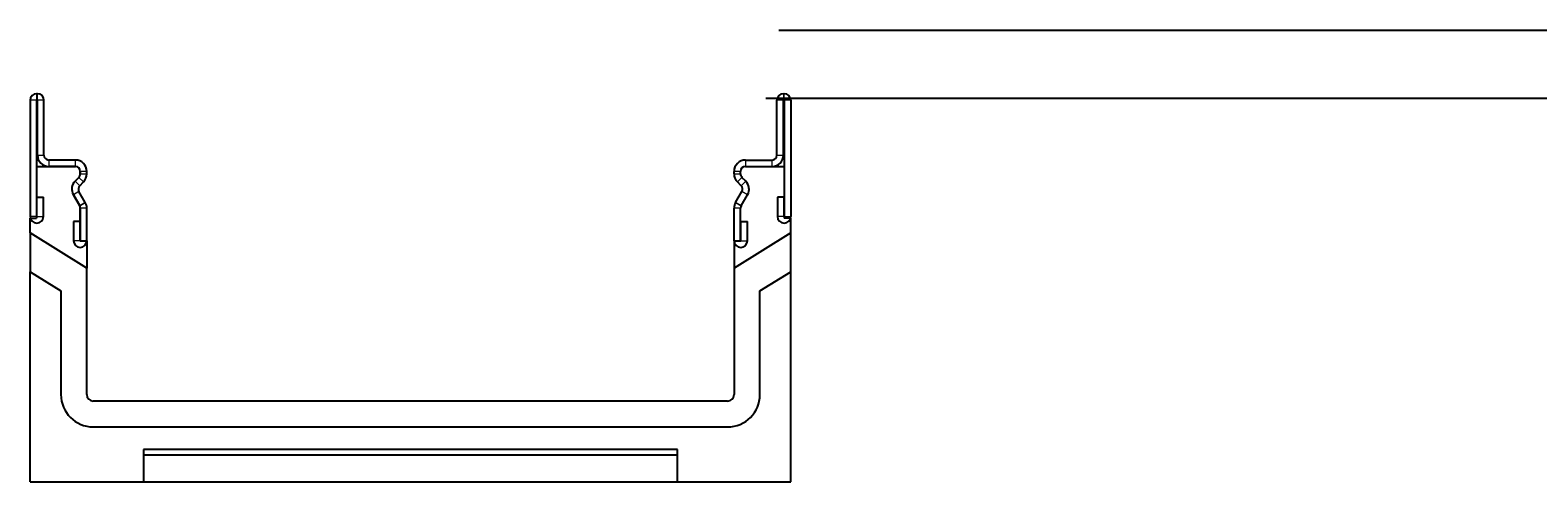
# Model space of a CAD drawing. Units: millimetres. Extents: x -512 to 420, y -481 to 297.
# Drawn here: x -512 to -46, y -481 to -341 of the extents above; entities that cross this region are included whole.
import ezdxf

# ---------------------------------------------------------------- set-up
doc = ezdxf.new("R2010")
doc.units = ezdxf.units.MM
doc.layers.add('SLD-0', color=179, linetype='Continuous')
doc.styles.add('SLDTEXTSTYLE2', font='TXT', dxfattribs={"width": 0.75})
doc.dimstyles.new('SLDDIMSTYLE0', dxfattribs={"dimtxt": 3.5, "dimasz": 3.302, "dimexe": 0, "dimexo": 0.0625, "dimgap": 0.875, "dimtad": 1, "dimrnd": 1e-09, "dimzin": 12, "dimdsep": 46, "dimtxsty": 'SLDTEXTSTYLE2', "dimsah": 1, "dimcen": 0.09, "dimadec": 0, "dimazin": 3, "dimtfac": 1, "dimtofl": 0, "dimtmove": 0, "dimatfit": 3, "dimfxl": 0, "dimfrac": 2, "dimtolj": 1, "dimtzin": 12, "dimarcsym": 0})

# ---------------------------------------------------------------- blocks, each defined once
blk = doc.blocks.new('_D')
at = {"layer": 'SLD-0'}
for p, q in [((-280.36, -341.39), (46.55, -341.39)), ((45.55, -362.39), (45.55, -341.39)), ((-284.36, -362.39), (46.55, -362.39))]:
    blk.add_line(p, q, dxfattribs=at)
for centre, start, end in [((42.77, -354.86), 63.4349, 116.5651), ((42.77, -348.92), 243.4349, 296.5651)]:
    blk.add_arc(centre, 6.21, start, end, dxfattribs=at)
for points in [[(45.55, -341.39), (45.04, -344.69), (46.05, -344.69)], [(45.55, -362.39), (46.05, -359.09), (45.04, -359.09)]]:
    blk.add_solid(points, dxfattribs=at)
at = {"layer": 'SLD-0', "insert": (41.03, -354.48), "char_height": 3.5, "attachment_point": 1, "rotation": 90, "style": 'SLDTEXTSTYLE2'}
blk.add_mtext('21', dxfattribs=at)

msp = doc.modelspace()

# ---------------------------------------------------------------- linework, layer by layer
at = {"color": 7, "linetype": 'Continuous', "lineweight": 25}
for p, q in [((-511.6772, -363.0495), (-511.6772, -399.0005)), ((-509.6782, -363.0495), (-509.6782, -399.0005)), ((-509.4272, -361.0495), (-509.6772, -361.0495)), ((-509.4272, -363.0485), (-509.6772, -363.0485)), ((-509.4262, -380.0495), (-509.4262, -363.0495)), ((-507.4272, -380.0495), (-507.4272, -363.0495)), ((-280.9292, -380.0495), (-280.9292, -363.0495)), ((-278.9302, -380.0495), (-278.9302, -363.0495)), ((-278.9292, -361.0495), (-278.6792, -361.0495)), ((-278.9292, -363.0485), (-278.6792, -363.0485)), ((-278.6782, -363.0495), (-278.6782, -399.0005)), ((-276.6792, -363.0495), (-276.6792, -399.0005)), ((-497.6772, -381.5495), (-505.9272, -381.5495)), ((-290.6792, -381.5495), (-282.4292, -381.5495)), ((-509.6782, -383.5485), (-497.6772, -383.5485)), ((-509.6782, -383.5485), (-509.6782, -399.5485)), ((-497.6772, -383.5485), (-505.9272, -383.5485)), ((-496.1782, -385.0495), (-496.1782, -385.8529)), ((-496.1762, -385.8556), (-496.1762, -385.0495)), ((-494.1772, -385.8556), (-494.1772, -385.0495)), ((-294.1792, -385.8556), (-294.1792, -385.0495)), ((-292.1802, -385.8556), (-292.1802, -385.0495)), ((-292.1782, -385.8529), (-292.1782, -385.0495)), ((-290.6792, -383.5485), (-282.4292, -383.5485)), ((-290.6792, -383.5485), (-278.6782, -383.5485)), ((-278.6782, -383.5485), (-278.6782, -399.5485)), ((-496.6183, -386.9153), (-497.7776, -388.0746)), ((-497.777, -388.0779), (-496.6159, -386.917)), ((-494.6455, -394.6877), (-496.6017, -391.3028)), ((-496.3636, -389.4916), (-495.2025, -388.3306)), ((-293.7109, -394.6877), (-291.7547, -391.3028)), ((-291.9929, -389.4916), (-293.1539, -388.3306)), ((-290.5794, -388.0779), (-291.7405, -386.917)), ((-290.5789, -388.0746), (-291.7382, -386.9153)), ((-509.5782, -399.0005), (-509.5782, -393.0495)), ((-509.5782, -393.0495), (-507.5792, -393.0495)), ((-507.5792, -399.0005), (-507.5792, -393.0495)), ((-498.3338, -392.2995), (-496.3782, -395.6867)), ((-496.3763, -395.6879), (-498.3325, -392.3031)), ((-291.9802, -395.6879), (-290.024, -392.3031)), ((-291.9783, -395.6867), (-290.0227, -392.2995)), ((-280.7772, -393.0495), (-280.7772, -399.0005)), ((-278.7782, -393.0495), (-280.7772, -393.0495)), ((-278.7782, -393.0495), (-278.7782, -399.0005)), ((-511.6782, -399.5485), (-509.6782, -399.5485)), ((-511.6782, -404.0653), (-511.6782, -399.5485)), ((-498.2752, -400.5495), (-498.2752, -406.5005)), ((-496.2762, -400.5495), (-498.2752, -400.5495)), ((-496.2762, -400.5495), (-496.2762, -406.5005)), ((-496.1772, -396.4367), (-496.1772, -406.5005)), ((-496.1762, -406.5005), (-496.1762, -396.4367)), ((-494.1772, -406.5005), (-494.1772, -396.4367)), ((-294.1792, -406.5005), (-294.1792, -396.4367)), ((-292.1802, -406.5005), (-292.1802, -396.4367)), ((-292.1792, -406.5005), (-292.1792, -396.4367)), ((-292.0802, -400.5495), (-290.0812, -400.5495)), ((-292.0802, -406.5005), (-292.0802, -400.5495)), ((-290.0812, -406.5005), (-290.0812, -400.5495)), ((-276.6782, -399.5485), (-278.6782, -399.5485)), ((-276.6782, -404.0653), (-276.6782, -399.5485)), ((-494.1782, -415.0005), (-511.6782, -404.0653)), ((-511.6782, -404.0653), (-511.6782, -416.0653)), ((-276.6782, -404.0653), (-294.1782, -415.0005)), ((-276.6782, -416.0653), (-276.6782, -404.0653)), ((-496.1772, -406.5005), (-494.1782, -406.5005)), ((-494.1782, -406.5005), (-494.1782, -415.0005)), ((-294.1782, -406.5005), (-294.1782, -415.0005)), ((-294.1782, -406.5005), (-292.1792, -406.5005)), ((-511.6782, -416.0653), (-502.1782, -422.0015)), ((-511.6782, -481.0485), (-511.6782, -416.0653)), ((-494.1782, -454.0485), (-494.1782, -415.0005)), ((-294.1782, -415.0005), (-294.1782, -454.0485)), ((-286.1782, -422.0015), (-276.6782, -416.0653)), ((-276.6782, -481.0485), (-276.6782, -416.0653)), ((-502.1782, -422.0015), (-502.1782, -454.0485)), ((-286.1782, -454.0485), (-286.1782, -422.0015)), ((-296.1782, -456.0485), (-492.1782, -456.0485)), ((-492.1782, -464.0485), (-296.1782, -464.0485)), ((-311.6782, -471.0485), (-476.6782, -471.0485)), ((-476.6782, -471.0485), (-476.6782, -481.0485)), ((-311.6782, -472.8117), (-476.6782, -472.8117)), ((-311.6782, -481.0485), (-311.6782, -471.0485)), ((-511.6782, -481.0485), (-476.6782, -481.0485)), ((-476.6782, -481.0485), (-311.6782, -481.0485)), ((-311.6782, -481.0485), (-276.6782, -481.0485))]:
    msp.add_line(p, q, dxfattribs=at)
at = {"color": 8, "linetype": 'Continuous', "lineweight": 18}
for p, q in [((-509.6782, -363.0495), (-511.6772, -363.0495)), ((-509.6772, -361.0495), (-509.6772, -363.0485)), ((-509.4272, -363.0485), (-509.4272, -361.0495)), ((-507.4272, -363.0495), (-509.4262, -363.0495)), ((-278.9302, -363.0495), (-280.9292, -363.0495)), ((-278.9292, -361.0495), (-278.9292, -363.0485)), ((-278.6792, -363.0485), (-278.6792, -361.0495)), ((-276.6792, -363.0495), (-278.6782, -363.0495)), ((-509.4262, -380.0495), (-507.4272, -380.0495)), ((-505.9272, -381.5495), (-505.9272, -383.5485)), ((-497.6772, -383.5485), (-497.6772, -381.5495)), ((-290.6792, -381.5495), (-290.6792, -383.5485)), ((-282.4292, -383.5485), (-282.4292, -381.5495)), ((-280.9292, -380.0495), (-278.9302, -380.0495)), ((-494.1772, -385.0495), (-496.1762, -385.0495)), ((-496.1762, -385.8556), (-494.1772, -385.8556)), ((-292.1802, -385.0495), (-294.1792, -385.0495)), ((-294.1792, -385.8556), (-292.1802, -385.8556)), ((-496.6017, -391.3028), (-498.3325, -392.3031)), ((-497.777, -388.0779), (-496.3636, -389.4916)), ((-495.2025, -388.3306), (-496.6159, -386.917)), ((-291.7405, -386.917), (-293.1539, -388.3306)), ((-291.9929, -389.4916), (-290.5794, -388.0779)), ((-290.024, -392.3031), (-291.7547, -391.3028)), ((-496.3763, -395.6879), (-494.6455, -394.6877)), ((-494.6433, -394.6916), (-496.3761, -395.6883)), ((-291.9804, -395.6883), (-293.7132, -394.6916)), ((-293.7109, -394.6877), (-291.9802, -395.6879)), ((-509.6782, -399.0005), (-511.6772, -399.0005)), ((-509.5782, -399.0005), (-507.5792, -399.0005)), ((-494.1772, -396.4367), (-496.1762, -396.4367)), ((-292.1802, -396.4367), (-294.1792, -396.4367)), ((-278.7782, -399.0005), (-280.7772, -399.0005)), ((-278.6782, -399.0005), (-276.6792, -399.0005)), ((-496.2762, -406.5005), (-498.2752, -406.5005)), ((-496.1762, -406.5005), (-494.1772, -406.5005)), ((-292.1802, -406.5005), (-294.1792, -406.5005)), ((-292.0802, -406.5005), (-290.0812, -406.5005))]:
    msp.add_line(p, q, dxfattribs=at)
at = {"color": 7, "linetype": 'Continuous', "lineweight": 25}
for centre, radius, start, end in [((-509.6772, -363.0495), 2, 90, 180), ((-509.6772, -363.0495), 0.001, 90, 180), ((-509.4272, -363.0495), 2, 0, 90), ((-509.4272, -363.0495), 0.001, 0, 90), ((-278.9292, -363.0495), 2, 90, 180), ((-278.9292, -363.0495), 0.001, 90, 180), ((-278.6792, -363.0495), 2, 0, 90), ((-278.6792, -363.0495), 0.001, 0, 90), ((-505.9272, -380.0495), 3.499, 180, 270), ((-505.9272, -380.0495), 1.5, 180, 270), ((-497.6772, -385.0495), 3.5, 0, 90), ((-290.6792, -385.0495), 3.5, 90, 180), ((-282.4292, -380.0495), 3.499, 270, 0), ((-282.4292, -380.0495), 1.5, 270, 0), ((-497.6772, -385.0495), 1.501, 0, 90), ((-497.6792, -385.0495), 1.501, 0, 89.92359), ((-497.6806, -385.8529), 1.5024, 315, 0), ((-497.6772, -385.8556), 1.501, 314.996042, 0), ((-497.6772, -385.8556), 3.5, 314.996042, 0), ((-290.6792, -385.8556), 3.5, 180, 225.003958), ((-290.6792, -385.0495), 1.501, 90, 180), ((-290.6792, -385.8556), 1.501, 180, 225.003958), ((-290.6772, -385.0495), 1.501, 90.07641, 180), ((-290.6758, -385.8529), 1.5024, 180, 225), ((-495.3027, -390.5495), 3.5, 135, 210), ((-495.303, -390.5523), 3.499, 134.996042, 210.024654), ((-495.303, -390.5523), 1.5, 134.996042, 210.024654), ((-293.0534, -390.5523), 1.5, 329.975346, 45.003958), ((-293.0534, -390.5523), 3.499, 329.975346, 45.003958), ((-293.0538, -390.5495), 3.5, 330, 45), ((-497.6772, -396.4367), 1.5, 0, 30), ((-496.5495, -395.788), 0.2, 29.90599, 30.024654), ((-497.6772, -396.4367), 1.501, 0, 29.90599), ((-496.5495, -395.788), 2.199, 29.90599, 30.024654), ((-497.6772, -396.4367), 3.5, 0, 29.90599), ((-290.6792, -396.4367), 3.5, 150.09401, 180), ((-291.807, -395.788), 2.199, 149.975346, 150.09401), ((-290.6792, -396.4367), 1.501, 150.09401, 180), ((-290.6792, -396.4367), 1.5, 150, 180), ((-291.807, -395.788), 0.2, 149.975346, 150.09401), ((-509.6282, -399.0005), 2.049, 180, 0), ((-509.6282, -399.0005), 0.05, 180, 0), ((-278.7282, -399.0005), 2.049, 180, 0), ((-278.7282, -399.0005), 0.05, 180, 0), ((-496.2262, -406.5005), 2.049, 180, 0), ((-496.2262, -406.5005), 0.05, 180, 0), ((-292.1302, -406.5005), 2.049, 180, 0), ((-292.1302, -406.5005), 0.05, 180, 0), ((-492.1782, -454.0485), 10, 180, 270), ((-492.1782, -454.0485), 2, 180, 270), ((-296.1782, -454.0485), 10, 270, 0), ((-296.1782, -454.0485), 2, 270, 0)]:
    msp.add_arc(centre, radius, start, end, dxfattribs=at)

# ---------------------------------------------------------------- dimensions: what is measured, and where the dimension line sits
at = {"layer": 'SLD-0'}
dim = msp.add_linear_dim(base=(45.5455, -341.3897), p1=(-285.358, -362.3897), p2=(-281.358, -341.3897), angle=90, text='(<>)', dimstyle='SLDDIMSTYLE0', dxfattribs=at)
dim.commit()
dim.dimension.update_dxf_attribs({"geometry": '_D', "text_midpoint": (45.5455, -351.8897), "dimtype": 160})

doc.saveas('drawing.dxf')
